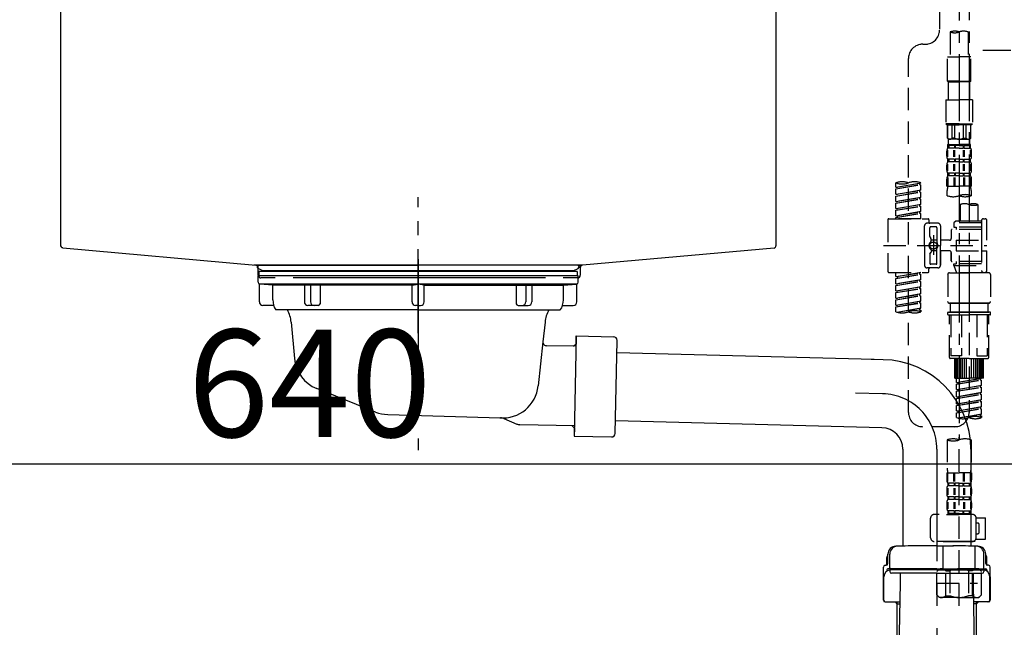
# Model space of a CAD drawing. Extents: x 0 to 26473, y -22065 to -13195.
# Drawn here: x 19776 to 20326, y -19528 to -19189 of the extents above; entities that cross this region are included whole.
import ezdxf

# ---------------------------------------------------------------- set-up
doc = ezdxf.new("R2010")
doc.units = 0
doc.header["$LTSCALE"] = 50
doc.header["$MEASUREMENT"] = 0
for name, pattern in [('CENTER', [2, 1.25, -0.25, 0.25, -0.25]), ('CENTER2', [1.125, 0.75, -0.125, 0.125, -0.125]), ('DASHED', [0.75, 0.5, -0.25]), ('STYLE_01', [1.40625, 0.9375, -0.15625, 0.15625, -0.15625])]:
    doc.linetypes.add(name, pattern=pattern)
doc.layers.get('0').update_dxf_attribs({"linetype": 'CONTINUOUS'})
doc.layers.get('DEFPOINTS').update_dxf_attribs({"color": 146, "linetype": 'CONTINUOUS'})
for name, color, linetype in [('140-パーツ芯', 13, 'CENTER'), ('150-機器', 8, 'CONTINUOUS'), ('166-寸法B', 11, 'CONTINUOUS'), ('180-補助', 161, 'CONTINUOUS')]:
    doc.layers.add(name, color=color, linetype=linetype)
doc.styles.add('KH001', font='txt')
doc.dimstyles.new('KH1xx030', dxfattribs={"dimscale": 30, "dimtxt": 2, "dimasz": 0.6, "dimexe": 0.3, "dimexo": 1.2, "dimgap": 0.5, "dimtad": 3, "dimdec": 1, "dimdsep": 46, "dimlunit": 6, "dimtxsty": 'KH001', "dimblk": 'DOT', "dimcen": 1, "dimdle": 1, "dimclrd": 256, "dimclre": 256, "dimclrt": 256, "dimadec": 0, "dimazin": 0, "dimtfac": 1, "dimtdec": 1, "dimtix": 1, "dimtmove": 2, "dimatfit": 3, "dimldrblk": 'CLOSEDBLANK', "dimfxl": 1, "dimtolj": 1, "dimtzin": 0, "dimlwd": -1, "dimlwe": -1, "dimarcsym": 0})

# ---------------------------------------------------------------- blocks, each defined once
blk = doc.blocks.new('F402_D')
at = {"layer": '150-機器', "color": 13, "linetype": 'CENTER2'}
for p, q in [((3.99, -38.38), (3.99, -310.13)), ((9.52, -38.29), (9.52, -239.41))]:
    blk.add_line(p, q, dxfattribs=at)
at = {"layer": '150-機器', "color": 13, "linetype": 'DASHED', "ltscale": 0.5}
for p, q in [((-6.98, -49.57), (-6.98, -81.17)), ((-1, -82.3), (-1, -96.27)), ((8.98, -82.3), (8.98, -96.27)), ((-16.41, -89.15), (-14.96, -89.15)), ((-24.39, -294.77), (-24.39, -97.13)), ((-2.49, -109.74), (-2.49, -96.27)), ((-2.49, -96.27), (3.99, -96.27)), ((10.47, -96.27), (3.99, -96.27)), ((10.47, -109.74), (10.47, -96.27)), ((3.99, -109.74), (-2.49, -109.74)), ((-2.49, -109.74), (-1.99, -110.24)), ((3.99, -109.74), (10.47, -109.74)), ((10.47, -109.74), (9.97, -110.24)), ((-1.99, -110.24), (3.99, -110.24)), ((-1.99, -120.21), (-1.99, -110.24)), ((9.97, -110.24), (3.99, -110.24)), ((9.97, -120.21), (9.97, -110.24)), ((-3.49, -120.21), (3.99, -120.21)), ((-3.49, -120.21), (-3.49, -133.67)), ((11.47, -120.21), (3.99, -120.21)), ((11.47, -120.21), (11.47, -133.67)), ((3.99, -133.67), (-3.49, -133.67)), ((-3.49, -133.67), (-2.99, -134.17)), ((-2.99, -134.17), (3.99, -134.17)), ((-2.49, -141.65), (-2.49, -134.17)), ((-2.44, -141.65), (-2.44, -134.17)), ((0.05, -141.65), (0.05, -134.17)), ((1.5, -141.65), (1.5, -134.17)), ((3.99, -133.67), (11.47, -133.67)), ((10.97, -134.17), (3.99, -134.17)), ((6.48, -141.65), (6.48, -134.17)), ((7.93, -141.65), (7.93, -134.17)), ((10.42, -141.65), (10.42, -134.17)), ((10.47, -141.65), (10.47, -134.17)), ((11.47, -133.67), (10.97, -134.17)), ((-2.44, -141.65), (-2.49, -141.65)), ((-2.49, -141.65), (-1.99, -142.15)), ((-1.99, -144.74), (-1.99, -142.15)), ((3.99, -142.15), (-1.99, -142.15)), ((1.5, -141.65), (0.05, -141.65)), ((3.99, -142.15), (9.97, -142.15)), ((6.48, -141.65), (7.93, -141.65)), ((10.47, -141.65), (9.97, -142.15)), ((9.97, -144.74), (9.97, -142.15)), ((10.42, -141.65), (10.47, -141.65)), ((-2.55, -151.99), (-2.55, -148.29)), ((-2.49, -145.14), (3.99, -145.14)), ((-2.39, -147.14), (-2.39, -145.14)), ((-2.39, -145.14), (3.99, -145.14)), ((-2, -145.64), (-2.39, -145.64)), ((-2, -147.14), (-2.39, -147.14)), ((-2.36, -151.99), (-2.36, -148.29)), ((-2, -145.64), (-2, -147.14)), ((-1.89, -145.14), (3.99, -145.14)), ((-1.89, -145.14), (3.99, -145.14)), ((1.32, -145.64), (-1.81, -145.64)), ((-1.81, -145.64), (-1.81, -147.14)), ((1.32, -147.14), (-1.81, -147.14)), ((1.09, -151.99), (1.09, -148.29)), ((1.32, -145.64), (1.32, -147.14)), ((1.55, -151.99), (1.55, -148.29)), ((3.99, -145.64), (1.78, -145.64)), ((1.78, -145.64), (1.78, -147.14)), ((3.99, -147.14), (1.78, -147.14)), ((10.37, -145.14), (3.99, -145.14)), ((3.99, -145.64), (6.2, -145.64)), ((3.99, -147.14), (6.2, -147.14)), ((6.2, -145.64), (6.2, -147.14)), ((6.43, -151.99), (6.43, -148.29)), ((6.66, -145.64), (9.79, -145.64)), ((6.66, -145.64), (6.66, -147.14)), ((6.66, -147.14), (9.79, -147.14)), ((6.89, -151.99), (6.89, -148.29)), ((9.79, -145.64), (9.79, -147.14)), ((9.98, -145.64), (10.37, -145.64)), ((9.98, -145.64), (9.98, -147.14)), ((9.98, -147.14), (10.37, -147.14)), ((10.34, -151.99), (10.34, -148.29)), ((10.37, -147.14), (10.37, -145.14)), ((10.53, -151.99), (10.53, -148.29)), ((-2.99, -151.68), (-2.99, -148.88)), ((-2.39, -154.92), (-2.39, -153.42)), ((-2, -153.42), (-2.39, -153.42)), ((-2, -153.42), (-2, -154.92)), ((-1.81, -153.42), (-1.81, -154.92)), ((1.32, -153.42), (-1.81, -153.42)), ((1.32, -153.42), (1.32, -154.92)), ((1.78, -153.42), (1.78, -154.92)), ((3.99, -153.42), (1.78, -153.42)), ((3.99, -153.42), (6.2, -153.42)), ((6.2, -153.42), (6.2, -154.92)), ((6.66, -153.42), (6.66, -154.92)), ((6.66, -153.42), (9.79, -153.42)), ((9.79, -153.42), (9.79, -154.92)), ((9.98, -153.42), (9.98, -154.92)), ((9.98, -153.42), (10.37, -153.42)), ((10.37, -154.92), (10.37, -153.42)), ((10.97, -151.68), (10.97, -148.88)), ((-2.99, -159.46), (-2.99, -156.66)), ((-2.55, -159.79), (-2.55, -156.1)), ((-2, -154.92), (-2.39, -154.92)), ((-2.36, -159.79), (-2.36, -156.1)), ((1.32, -154.92), (-1.81, -154.92)), ((1.09, -159.79), (1.09, -156.1)), ((1.55, -159.79), (1.55, -156.1)), ((3.99, -154.92), (1.78, -154.92)), ((3.99, -154.92), (6.2, -154.92)), ((6.43, -159.79), (6.43, -156.1)), ((6.66, -154.92), (9.79, -154.92)), ((6.89, -159.79), (6.89, -156.1)), ((9.98, -154.92), (10.37, -154.92)), ((10.34, -159.79), (10.34, -156.1)), ((10.53, -159.79), (10.53, -156.1)), ((10.97, -159.46), (10.97, -156.66)), ((-2.99, -168.48), (-2.99, -164.44)), ((-2.55, -163.57), (-2.55, -168.48)), ((-2.39, -162.7), (-2.39, -161.2)), ((-2, -161.2), (-2.39, -161.2)), ((-2, -162.7), (-2.39, -162.7)), ((-2.36, -163.57), (-2.36, -168.48)), ((-2, -161.2), (-2, -162.7)), ((-1.81, -161.2), (-1.81, -162.7)), ((1.32, -161.2), (-1.81, -161.2)), ((1.32, -162.7), (-1.81, -162.7)), ((1.09, -163.57), (1.09, -168.48)), ((1.32, -161.2), (1.32, -162.7)), ((1.55, -163.57), (1.55, -168.48)), ((1.78, -161.2), (1.78, -162.7)), ((3.99, -161.2), (1.78, -161.2)), ((3.99, -162.7), (1.78, -162.7)), ((3.99, -161.2), (6.2, -161.2)), ((3.99, -162.7), (6.2, -162.7)), ((6.2, -161.2), (6.2, -162.7)), ((6.43, -163.57), (6.43, -168.48)), ((6.66, -161.2), (6.66, -162.7)), ((6.66, -161.2), (9.79, -161.2)), ((6.66, -162.7), (9.79, -162.7)), ((6.89, -163.57), (6.89, -168.48)), ((9.79, -161.2), (9.79, -162.7)), ((9.98, -161.2), (9.98, -162.7)), ((9.98, -161.2), (10.37, -161.2)), ((9.98, -162.7), (10.37, -162.7)), ((10.34, -163.57), (10.34, -168.48)), ((10.37, -162.7), (10.37, -161.2)), ((10.53, -163.57), (10.53, -168.48)), ((10.97, -168.48), (10.97, -164.44)), ((-31.37, -168.94), (-31.37, -166.58)), ((-31.37, -168.94), (-17.4, -166.69)), ((-31.37, -169.94), (-18.25, -167.58)), ((-31.37, -169.94), (-17.4, -167.69)), ((-31.37, -168.94), (-30.52, -169.05)), ((-31.37, -172.93), (-31.37, -169.94)), ((-17.4, -166.69), (-30.52, -169.05)), ((-18.25, -166.84), (-18.25, -167.58)), ((-18.25, -167.58), (-17.4, -167.69)), ((-18.25, -167.58), (-17.4, -167.69)), ((-18.25, -167.58), (-17.4, -167.69)), ((-17.4, -166.69), (-17.4, -166.58)), ((-17.4, -170.68), (-17.4, -167.69)), ((-17.4, -170.68), (-17.4, -167.69)), ((-2.99, -168.48), (3.99, -168.48)), ((10.97, -168.48), (3.99, -168.48)), ((-31.37, -172.93), (-17.4, -170.68)), ((-31.37, -173.93), (-18.25, -171.57)), ((-31.37, -173.93), (-17.4, -171.68)), ((-31.37, -172.93), (-30.52, -173.04)), ((-31.37, -176.92), (-31.37, -173.93)), ((-31.37, -176.92), (-17.4, -174.67)), ((-31.37, -177.92), (-18.25, -175.56)), ((-31.37, -177.92), (-17.4, -175.67)), ((-17.4, -170.68), (-30.52, -173.04)), ((-17.4, -174.67), (-30.52, -177.03)), ((-18.25, -170.83), (-18.25, -171.57)), ((-18.25, -170.83), (-18.25, -171.57)), ((-18.25, -171.57), (-17.4, -171.68)), ((-18.25, -171.57), (-17.4, -171.68)), ((-18.25, -174.8), (-18.25, -175.56)), ((-18.25, -174.82), (-18.25, -175.56)), ((-18.25, -174.82), (-18.25, -175.56)), ((-18.25, -175.56), (-17.4, -175.67)), ((-18.25, -175.56), (-17.4, -175.67)), ((-18.25, -175.56), (-17.4, -175.67)), ((-18.2, -174.8), (-17.4, -174.67)), ((-17.4, -174.67), (-17.4, -171.68)), ((-17.4, -174.67), (-17.4, -171.68)), ((-17.4, -178.66), (-17.4, -175.67)), ((-17.4, -178.66), (-17.4, -175.67)), ((-2.69, -173.73), (-2.69, -170.91)), ((10.67, -170.91), (10.67, -173.73)), ((-31.37, -176.92), (-30.52, -177.03)), ((-31.37, -180.91), (-31.37, -177.92)), ((-31.37, -180.91), (-17.4, -178.66)), ((-31.37, -181.91), (-18.25, -179.55)), ((-31.37, -181.91), (-17.4, -179.65)), ((-31.37, -180.91), (-30.52, -181.02)), ((-17.4, -178.66), (-30.52, -181.02)), ((-18.25, -178.81), (-18.25, -179.55)), ((-18.25, -178.81), (-18.25, -179.55)), ((-18.25, -179.55), (-17.4, -179.65)), ((-18.25, -179.55), (-17.4, -179.65)), ((-17.4, -182.65), (-17.4, -179.65)), ((-17.4, -182.65), (-17.4, -179.65)), ((4.54, -178.69), (4.54, -187.88)), ((14.51, -178.69), (14.51, -187.88)), ((-35.85, -187.13), (-35.85, -216.06)), ((-35.36, -186.64), (-13.41, -186.64)), ((-31.37, -184.9), (-31.37, -181.91)), ((-31.37, -184.9), (-17.4, -182.65)), ((-31.37, -185.9), (-18.25, -183.54)), ((-31.37, -185.9), (-17.4, -183.64)), ((-31.37, -184.9), (-30.52, -185)), ((-31.37, -186.64), (-31.37, -185.9)), ((-17.4, -186.64), (-31.37, -186.64)), ((-17.4, -182.65), (-30.52, -185)), ((-30.52, -185), (-30.52, -185.75)), ((-18.25, -182.78), (-18.25, -183.54)), ((-18.25, -182.8), (-18.25, -183.54)), ((-18.25, -182.8), (-18.25, -183.54)), ((-18.25, -183.54), (-17.4, -183.64)), ((-18.25, -183.54), (-17.4, -183.64)), ((-18.2, -182.78), (-17.4, -182.65)), ((-17.4, -186.64), (-17.4, -183.64)), ((-17.4, -186.64), (-17.4, -183.64)), ((-12.92, -187.13), (-12.92, -188.63)), ((17.5, -186.64), (18.5, -186.64)), ((-15.41, -201.6), (-15.41, -190.63)), ((-7.93, -189.13), (-13.91, -189.13)), ((-12.42, -196.48), (-12.42, -191.62)), ((-8.93, -191.12), (-11.92, -191.12)), ((-8.43, -191.62), (-8.43, -199.92)), ((-6.43, -190.63), (-6.43, -201.6)), ((16.51, -192.62), (0.05, -192.62)), ((2.04, -187.88), (1.05, -188.88)), ((16.51, -188.88), (1.05, -188.88)), ((1.05, -188.88), (1.05, -191.37)), ((1.05, -191.37), (2.29, -191.37)), ((4.54, -187.88), (2.04, -187.88)), ((2.29, -191.37), (2.29, -192.62)), ((16.51, -191.37), (2.29, -191.37)), ((4.54, -188.68), (4.49, -188.68)), ((16.51, -187.88), (4.54, -187.88)), ((16.51, -187.63), (16.51, -187.88)), ((16.51, -187.88), (16.51, -198.6)), ((19.5, -198.6), (19.5, -187.63)), ((-12.35, -196.73), (-11.79, -197.7)), ((-11.72, -199.2), (-11.72, -197.95)), ((-10.42, -195.73), (-10.42, -206.68)), ((-10.42, -196.61), (-10.42, -206.58)), ((-0.45, -193.12), (-0.45, -197.66)), ((-38.3, -201.6), (19.5, -201.6)), ((-15.41, -201.6), (-15.41, -212.57)), ((-8.43, -198.65), (-11.72, -198.64)), ((-8.43, -211.57), (-8.43, -203.27)), ((-1.45, -198.65), (-6.43, -198.65)), ((-6.43, -212.57), (-6.43, -201.6)), ((2.29, -198.6), (2.29, -204.59)), ((2.29, -198.6), (19.5, -198.6)), ((16.51, -198.6), (16.51, -215.74)), ((-12.42, -206.72), (-12.42, -211.57)), ((-12.35, -206.47), (-11.79, -205.49)), ((-11.72, -204), (-11.72, -205.24)), ((-8.43, -204.55), (-11.72, -204.55)), ((-1.45, -204.54), (-6.43, -204.54)), ((-6.43, -204.54), (-6.43, -212.57)), ((-0.45, -205.54), (-0.45, -210.07)), ((-0.45, -210.07), (-0.45, -205.54)), ((2.29, -204.59), (19.5, -204.59)), ((16.76, -204.59), (19.5, -204.59)), ((19.5, -215.56), (19.5, -204.59)), ((-7.93, -214.06), (-13.91, -214.06)), ((-12.92, -216.06), (-12.92, -214.56)), ((-7.93, -214.06), (-12.42, -214.06)), ((-8.93, -212.07), (-11.92, -212.07)), ((16.51, -210.57), (0.05, -210.57)), ((1.05, -211.82), (2.29, -211.82)), ((1.05, -212.82), (1.05, -211.82)), ((1.05, -212.82), (16.51, -212.82)), ((1.05, -212.82), (2.54, -216.81)), ((2.29, -210.57), (2.29, -211.82)), ((16.51, -211.82), (2.29, -211.82)), ((9.53, -212.87), (9.53, -294.77)), ((-35.36, -216.56), (-13.41, -216.56)), ((-31.37, -218.92), (-31.37, -216.56)), ((-31.37, -218.92), (-17.4, -216.67)), ((-31.37, -219.92), (-18.25, -217.56)), ((-31.37, -219.92), (-17.4, -217.66)), ((-31.37, -218.92), (-30.52, -219.02)), ((-31.37, -222.91), (-31.37, -219.92)), ((-17.4, -216.67), (-30.52, -219.02)), ((-30.52, -219.02), (-30.52, -219.77)), ((-18.25, -216.82), (-18.25, -217.56)), ((-18.25, -217.56), (-17.4, -217.66)), ((-18.25, -217.56), (-17.4, -217.66)), ((-18.25, -217.56), (-17.4, -217.66)), ((-17.4, -220.66), (-17.4, -217.66)), ((-17.4, -220.66), (-17.4, -217.66)), ((-2.44, -217.8), (-2.44, -232.76)), ((-1.45, -216.81), (9.53, -216.81)), ((16.51, -216.81), (2.54, -216.81)), ((20.5, -216.81), (9.53, -216.81)), ((16.74, -216.2), (16.51, -216.81)), ((17.5, -216.56), (18.5, -216.56)), ((21.49, -217.8), (21.49, -232.76)), ((-31.37, -222.91), (-17.4, -220.66)), ((-31.37, -223.91), (-18.25, -221.55)), ((-31.37, -223.91), (-17.4, -221.65)), ((-31.37, -222.91), (-30.52, -223.01)), ((-31.37, -226.9), (-31.37, -223.91)), ((-31.37, -226.9), (-17.4, -224.65)), ((-31.37, -227.9), (-18.25, -225.54)), ((-31.37, -227.9), (-17.4, -225.64)), ((-17.4, -220.66), (-30.52, -223.01)), ((-17.4, -224.65), (-30.52, -227)), ((-18.25, -220.81), (-18.25, -221.55)), ((-18.25, -220.81), (-18.25, -221.55)), ((-18.25, -221.55), (-17.4, -221.65)), ((-18.25, -221.55), (-17.4, -221.65)), ((-18.25, -224.78), (-18.25, -225.54)), ((-18.25, -224.8), (-18.25, -225.54)), ((-18.25, -224.8), (-18.25, -225.54)), ((-18.25, -225.54), (-17.4, -225.64)), ((-18.25, -225.54), (-17.4, -225.64)), ((-18.25, -225.54), (-17.4, -225.64)), ((-18.2, -224.77), (-17.4, -224.65)), ((-17.4, -224.65), (-17.4, -221.65)), ((-17.4, -224.65), (-17.4, -221.65)), ((-17.4, -228.64), (-17.4, -225.64)), ((-17.4, -228.64), (-17.4, -225.64)), ((-31.37, -226.9), (-30.52, -227)), ((-31.37, -230.89), (-31.37, -227.9)), ((-31.37, -230.89), (-17.4, -228.64)), ((-31.37, -231.88), (-18.25, -229.53)), ((-31.37, -231.88), (-17.4, -229.63)), ((-31.37, -230.89), (-30.52, -230.99)), ((-17.4, -228.64), (-30.52, -230.99)), ((-18.25, -228.79), (-18.25, -229.53)), ((-18.25, -228.79), (-18.25, -229.53)), ((-18.25, -229.53), (-17.4, -229.63)), ((-18.25, -229.53), (-17.4, -229.63)), ((-17.4, -232.62), (-17.4, -229.63)), ((-17.4, -232.62), (-17.4, -229.63)), ((-31.37, -234.88), (-31.37, -231.88)), ((-31.37, -234.88), (-17.4, -232.62)), ((-31.37, -235.87), (-18.25, -233.52)), ((-31.37, -235.87), (-17.4, -233.62)), ((-31.37, -234.88), (-30.52, -234.98)), ((-31.37, -238.61), (-31.37, -235.87)), ((-30.84, -238.78), (-17.4, -236.61)), ((-17.4, -232.62), (-30.52, -234.98)), ((-17.4, -236.61), (-30.28, -238.93)), ((-18.25, -232.76), (-18.25, -233.52)), ((-18.25, -232.78), (-18.25, -233.52)), ((-18.25, -232.78), (-18.25, -233.52)), ((-18.25, -233.52), (-17.4, -233.62)), ((-18.25, -233.52), (-17.4, -233.62)), ((-18.2, -232.75), (-17.4, -232.62)), ((-18.2, -236.74), (-17.4, -236.61)), ((-17.4, -236.61), (-17.4, -233.62)), ((-17.4, -236.61), (-17.4, -233.62)), ((-1.45, -233.76), (9.53, -233.76)), ((9.53, -233.76), (-1.45, -233.76)), ((-0.95, -233.76), (-0.95, -238.75)), ((9.53, -233.75), (-0.27, -233.75)), ((9.53, -233.75), (19.33, -233.75)), ((20.5, -233.76), (9.53, -233.76)), ((9.53, -233.76), (20.5, -233.76)), ((20, -233.76), (20, -238.75)), ((-18.25, -236.75), (-18.25, -237.51)), ((-18.25, -236.77), (-18.25, -237.51)), ((-18.25, -236.77), (-18.25, -237.51)), ((-18.25, -237.51), (-17.4, -237.61)), ((-18.25, -237.51), (-17.4, -237.61)), ((-17.4, -237.61), (-17.4, -238.61)), ((-2.44, -240.04), (-2.44, -238.95)), ((-2.24, -238.75), (-1.45, -238.75)), ((-2.24, -240.24), (9.53, -240.24)), ((-1.45, -238.75), (9.53, -238.75)), ((-0.95, -238.75), (-1.45, -238.75)), ((9.53, -238.75), (-1.45, -238.75)), ((-0.95, -238.75), (-1.45, -238.75)), ((-1.45, -264.18), (-1.45, -240.24)), ((-0.58, -240.24), (-0.58, -263.18)), ((5.26, -240.24), (5.26, -263.18)), ((20.5, -238.75), (9.53, -238.75)), ((9.53, -238.75), (20.5, -238.75)), ((21.29, -240.24), (9.53, -240.24)), ((13.79, -240.24), (13.79, -263.18)), ((19.63, -240.24), (19.63, -263.18)), ((20, -238.75), (20.5, -238.75)), ((20, -238.75), (20.5, -238.75)), ((21.29, -238.75), (20.5, -238.75)), ((20.5, -264.18), (20.5, -240.24)), ((21.49, -240.04), (21.49, -238.95)), ((5.26, -263.18), (-0.58, -263.18)), ((13.79, -263.18), (19.63, -263.18)), ((9.53, -264.68), (-0.95, -264.68)), ((1.55, -275.65), (1.55, -264.68)), ((1.85, -275.65), (1.85, -264.68)), ((2.44, -275.65), (2.44, -264.68)), ((3.14, -275.65), (3.14, -264.68)), ((3.94, -275.65), (3.94, -264.68)), ((4.84, -275.65), (4.84, -264.68)), ((5.83, -275.65), (5.83, -264.68)), ((6.93, -275.65), (6.93, -264.68)), ((8.13, -275.65), (8.13, -264.68)), ((9.53, -264.68), (20, -264.68)), ((10.92, -275.65), (10.92, -264.68)), ((12.12, -275.65), (12.12, -264.68)), ((13.22, -275.65), (13.22, -264.68)), ((14.21, -275.65), (14.21, -264.68)), ((15.11, -275.65), (15.11, -264.68)), ((15.91, -275.65), (15.91, -264.68)), ((16.61, -275.65), (16.61, -264.68)), ((17.2, -275.65), (17.2, -264.68)), ((17.5, -275.65), (17.5, -264.68)), ((1.55, -275.65), (9.53, -275.65)), ((2.54, -278.01), (2.54, -275.65)), ((2.54, -278.01), (16.51, -275.76)), ((2.54, -279.01), (15.66, -276.65)), ((2.54, -279.01), (16.51, -276.76)), ((2.54, -278.01), (3.39, -278.12)), ((2.54, -282), (2.54, -279.01)), ((2.54, -282), (16.51, -279.75)), ((2.54, -283), (15.66, -280.64)), ((16.51, -275.76), (3.39, -278.12)), ((3.39, -278.86), (3.39, -278.12)), ((16.51, -279.75), (3.39, -282.11)), ((17.5, -275.65), (9.53, -275.65)), ((15.66, -275.91), (15.66, -276.65)), ((15.66, -276.65), (16.51, -276.76)), ((15.66, -276.65), (16.51, -276.76)), ((15.66, -276.65), (16.51, -276.76)), ((15.66, -279.9), (15.66, -280.64)), ((15.66, -279.9), (15.66, -280.64)), ((15.66, -280.64), (16.51, -280.75)), ((15.66, -280.64), (16.51, -280.75)), ((16.51, -279.75), (16.51, -276.76)), ((16.51, -279.75), (16.51, -276.76)), ((2.54, -283), (16.51, -280.75)), ((2.54, -282), (3.39, -282.11)), ((2.54, -285.99), (2.54, -283)), ((2.54, -285.99), (16.51, -283.74)), ((2.54, -286.99), (15.66, -284.63)), ((2.54, -286.99), (16.51, -284.74)), ((2.54, -285.99), (3.39, -286.1)), ((3.39, -282.85), (3.39, -282.11)), ((16.51, -283.74), (3.39, -286.1)), ((3.39, -286.84), (3.39, -286.1)), ((15.66, -283.88), (15.66, -284.63)), ((15.66, -283.89), (15.66, -284.63)), ((15.66, -283.89), (15.66, -284.63)), ((15.66, -284.63), (16.51, -284.74)), ((15.66, -284.63), (16.51, -284.74)), ((15.66, -284.63), (16.51, -284.74)), ((15.71, -283.87), (16.51, -283.74)), ((16.51, -283.74), (16.51, -280.75)), ((16.51, -283.74), (16.51, -280.75)), ((16.51, -287.73), (16.51, -284.74)), ((16.51, -287.73), (16.51, -284.74)), ((2.54, -289.98), (2.54, -286.99)), ((2.54, -289.98), (16.51, -287.73)), ((2.54, -290.98), (15.66, -288.62)), ((2.54, -290.98), (16.51, -288.73)), ((2.54, -289.98), (3.39, -290.09)), ((2.54, -293.97), (2.54, -290.98)), ((2.54, -293.97), (16.51, -291.72)), ((16.51, -287.73), (3.39, -290.09)), ((3.39, -290.83), (3.39, -290.09)), ((16.51, -291.72), (3.39, -294.08)), ((15.66, -287.88), (15.66, -288.62)), ((15.66, -287.88), (15.66, -288.62)), ((15.66, -288.62), (16.51, -288.73)), ((15.66, -288.62), (16.51, -288.73)), ((15.71, -291.85), (16.51, -291.72)), ((16.51, -291.72), (16.51, -288.73)), ((16.51, -291.72), (16.51, -288.73)), ((2.54, -294.97), (15.66, -292.61)), ((2.54, -294.97), (16.51, -292.72)), ((2.54, -293.97), (3.39, -294.08)), ((2.54, -297.7), (2.54, -294.97)), ((3.07, -297.87), (16.51, -295.71)), ((3.39, -294.81), (3.39, -294.08)), ((16.51, -295.71), (3.63, -298.02)), ((15.66, -291.85), (15.66, -292.61)), ((15.66, -291.87), (15.66, -292.61)), ((15.66, -291.87), (15.66, -292.61)), ((15.66, -292.61), (16.51, -292.72)), ((15.66, -292.61), (16.51, -292.72)), ((15.66, -295.84), (15.66, -296.6)), ((15.66, -295.86), (15.66, -296.6)), ((15.66, -295.86), (15.66, -296.6)), ((15.66, -296.6), (16.51, -296.7)), ((15.66, -296.6), (16.51, -296.7)), ((15.71, -295.84), (16.51, -295.71)), ((16.51, -295.71), (16.51, -292.72)), ((16.51, -295.71), (16.51, -292.72)), ((16.51, -296.7), (16.51, -297.7)), ((1.55, -302.75), (-16.41, -302.75)), ((-2.69, -310.13), (-2.69, -326.01)), ((3.99, -402.9), (3.99, -308.59)), ((10.67, -310.13), (10.67, -326.01)), ((-2.99, -328.44), (-2.99, -332.48)), ((-2.99, -328.44), (3.99, -328.44)), ((-2.55, -333.35), (-2.55, -328.44)), ((-2.36, -333.35), (-2.36, -328.44)), ((1.09, -333.35), (1.09, -328.44)), ((1.55, -333.35), (1.55, -328.44)), ((10.97, -328.44), (3.99, -328.44)), ((6.43, -333.35), (6.43, -328.44)), ((6.89, -333.35), (6.89, -328.44)), ((10.34, -333.35), (10.34, -328.44)), ((10.53, -333.35), (10.53, -328.44)), ((10.97, -328.44), (10.97, -332.48)), ((-2.39, -334.22), (-2.39, -335.72)), ((-2, -334.22), (-2.39, -334.22)), ((-2, -335.72), (-2.39, -335.72)), ((-2, -335.72), (-2, -334.22)), ((-1.81, -335.72), (-1.81, -334.22)), ((1.32, -334.22), (-1.81, -334.22)), ((1.32, -335.72), (-1.81, -335.72)), ((1.32, -335.72), (1.32, -334.22)), ((1.78, -335.72), (1.78, -334.22)), ((3.99, -334.22), (1.78, -334.22)), ((3.99, -335.72), (1.78, -335.72)), ((3.99, -334.22), (6.2, -334.22)), ((3.99, -335.72), (6.2, -335.72)), ((6.2, -335.72), (6.2, -334.22)), ((6.66, -335.72), (6.66, -334.22)), ((6.66, -334.22), (9.79, -334.22)), ((6.66, -335.72), (9.79, -335.72)), ((9.79, -335.72), (9.79, -334.22)), ((9.98, -335.72), (9.98, -334.22)), ((9.98, -334.22), (10.37, -334.22)), ((9.98, -335.72), (10.37, -335.72)), ((10.37, -334.22), (10.37, -335.72)), ((-2.99, -337.46), (-2.99, -340.26)), ((-2.55, -337.12), (-2.55, -340.82)), ((-2.36, -337.12), (-2.36, -340.82)), ((1.09, -337.12), (1.09, -340.82)), ((1.55, -337.12), (1.55, -340.82)), ((6.43, -337.12), (6.43, -340.82)), ((6.89, -337.12), (6.89, -340.82)), ((10.34, -337.12), (10.34, -340.82)), ((10.53, -337.12), (10.53, -340.82)), ((10.97, -337.46), (10.97, -340.26)), ((-2.99, -345.24), (-2.99, -348.03)), ((-2.55, -344.93), (-2.55, -348.63)), ((-2.39, -342), (-2.39, -343.5)), ((-2, -342), (-2.39, -342)), ((-2, -343.5), (-2.39, -343.5)), ((-2.36, -344.93), (-2.36, -348.63)), ((-2, -343.5), (-2, -342)), ((-1.81, -343.5), (-1.81, -342)), ((1.32, -342), (-1.81, -342)), ((1.32, -343.5), (-1.81, -343.5)), ((1.09, -344.93), (1.09, -348.63)), ((1.32, -343.5), (1.32, -342)), ((1.55, -344.93), (1.55, -348.63)), ((1.78, -343.5), (1.78, -342)), ((3.99, -342), (1.78, -342)), ((3.99, -343.5), (1.78, -343.5)), ((3.99, -342), (6.2, -342)), ((3.99, -343.5), (6.2, -343.5)), ((6.2, -343.5), (6.2, -342)), ((6.43, -344.93), (6.43, -348.63)), ((6.66, -343.5), (6.66, -342)), ((6.66, -342), (9.79, -342)), ((6.66, -343.5), (9.79, -343.5)), ((6.89, -344.93), (6.89, -348.63)), ((9.79, -343.5), (9.79, -342)), ((9.98, -343.5), (9.98, -342)), ((9.98, -342), (10.37, -342)), ((9.98, -343.5), (10.37, -343.5)), ((10.34, -344.93), (10.34, -348.63)), ((10.37, -342), (10.37, -343.5)), ((10.53, -344.93), (10.53, -348.63)), ((10.97, -345.24), (10.97, -348.03)), ((11.47, -351.78), (-9.97, -351.78)), ((-3.09, -351.78), (3.99, -351.78)), ((-2, -349.78), (-2.39, -349.78)), ((-2.39, -349.78), (-2.39, -351.78)), ((-2, -351.28), (-2.39, -351.28)), ((-2, -351.28), (-2, -349.78)), ((1.32, -349.78), (-1.81, -349.78)), ((-1.81, -351.28), (-1.81, -349.78)), ((1.32, -351.28), (-1.81, -351.28)), ((1.32, -351.28), (1.32, -349.78)), ((3.99, -349.78), (1.78, -349.78)), ((1.78, -351.28), (1.78, -349.78)), ((3.99, -351.28), (1.78, -351.28)), ((3.99, -349.78), (6.2, -349.78)), ((3.99, -351.28), (6.2, -351.28)), ((6.2, -351.28), (6.2, -349.78)), ((6.66, -349.78), (9.79, -349.78)), ((6.66, -351.28), (6.66, -349.78)), ((6.66, -351.28), (9.79, -351.28)), ((9.79, -351.28), (9.79, -349.78)), ((9.98, -349.78), (10.37, -349.78)), ((9.98, -351.28), (9.98, -349.78)), ((9.98, -351.28), (10.37, -351.28)), ((10.37, -349.78), (10.37, -351.78)), ((-11.97, -364.84), (-11.97, -353.77)), ((13.45, -353.57), (18.75, -353.57)), ((13.46, -364.84), (13.46, -353.77)), ((14.26, -356.56), (13.46, -356.56)), ((15.26, -361.55), (15.26, -357.56)), ((18.75, -365.54), (18.75, -353.57)), ((13.46, -362.55), (14.26, -362.55)), ((3.99, -366.84), (-9.97, -366.84)), ((-4.89, -366.84), (-4.99, -366.93)), ((-4.99, -366.93), (3.99, -366.93)), ((-4.99, -382.19), (-4.99, -366.93)), ((3.99, -366.84), (11.47, -366.84)), ((12.97, -366.93), (3.99, -366.93)), ((12.87, -366.84), (12.97, -366.93)), ((12.97, -382.19), (12.97, -366.93)), ((13.34, -365.54), (18.75, -365.54)), ((-8.58, -383.69), (-7.08, -382.19)), ((-8.58, -396.66), (-8.58, -383.69)), ((-7.08, -382.19), (3.99, -382.19)), ((-5.94, -382.19), (3.99, -382.19)), ((-3.38, -383.19), (-1.14, -383.19)), ((-3.38, -397.15), (-3.38, -383.19)), ((-1.14, -383.19), (-1.14, -397.15)), ((13.92, -382.19), (3.99, -382.19)), ((15.06, -382.19), (3.99, -382.19)), ((11.35, -383.19), (9.12, -383.19)), ((9.12, -383.19), (9.12, -397.15)), ((11.35, -397.15), (11.35, -383.19)), ((16.56, -383.69), (15.06, -382.19)), ((16.56, -396.66), (16.56, -383.69)), ((-8.58, -390.17), (14.21, -390.17)), ((3.99, -388.18), (4.03, -388.18)), ((-8.58, -396.66), (-7.08, -398.15)), ((3.99, -398.15), (-7.08, -398.15)), ((-3.38, -397.15), (-1.14, -397.15)), ((3.99, -398.15), (15.06, -398.15)), ((11.35, -397.15), (9.12, -397.15)), ((16.56, -396.66), (15.06, -398.15))]:
    blk.add_line(p, q, dxfattribs=at)
blk.add_circle((-10.42, -201.6), 1.99, dxfattribs=at)
for centre, radius, start, end in [((-14.96, -81.17), 7.98, 270, 0), ((1.5, -89.35), 7.48, 70.5288, 109.4712), ((1.5, -75.25), 7.48, 250.5288, 289.4712), ((6.48, -89.35), 7.48, 70.5288, 109.4712), ((-16.41, -97.13), 7.98, 90, 180), ((-1.19, -140.34), 1.81, 226.3972, 313.6028), ((3.99, -135.67), 6.48, 247.3801, 270), ((3.99, -135.67), 6.48, 270, 292.6199), ((9.17, -140.34), 1.81, 226.3972, 313.6028), ((-0.15, -148.88), 2.84, 142.1507, 180), ((-1.6, -144.74), 0.399, 180, 270), ((9.57, -144.74), 0.399, 270, 0), ((8.13, -148.88), 2.84, 0, 37.8493), ((-0.15, -151.68), 2.84, 180, 217.8493), ((8.13, -151.68), 2.84, 322.1507, 0), ((-0.15, -156.66), 2.84, 142.1507, 180), ((-0.15, -159.46), 2.84, 180, 217.8493), ((8.13, -156.66), 2.84, 0, 37.8493), ((8.13, -159.46), 2.84, 322.1507, 0), ((-0.15, -164.44), 2.84, 142.1507, 180), ((8.13, -164.44), 2.84, 0, 37.8493), ((-27.88, -176.45), 10.47, 70.5288, 109.4712), ((-27.88, -156.71), 10.47, 250.5288, 289.4712), ((-20.89, -176.45), 10.47, 70.5288, 109.4712), ((7.28, -170.91), 9.97, 165.9301, 180), ((0.7, -170.91), 9.97, 0, 14.0699), ((0.65, -164.28), 10.02, 250.5288, 289.4712), ((7.33, -183.18), 10.02, 70.5288, 109.4712), ((7.33, -164.28), 10.02, 250.5288, 289.4712), ((7.03, -185.74), 7.48, 70.5288, 109.4712), ((12.02, -185.74), 7.48, 70.5288, 109.4712), ((12.02, -171.63), 7.48, 250.5288, 289.4712), ((-35.36, -187.13), 0.499, 90, 180), ((-13.41, -187.13), 0.499, 0, 90), ((17.5, -187.63), 0.997, 90, 180), ((18.5, -187.63), 0.997, 0, 90), ((-13.91, -190.63), 1.5, 90, 180), ((-12.42, -188.63), 0.499, 180, 270), ((-11.92, -191.62), 0.499, 90, 180), ((-8.93, -191.62), 0.499, 0, 90), ((-7.93, -190.63), 1.5, 0, 90), ((0.05, -193.12), 0.499, 90, 180), ((-11.92, -196.48), 0.499, 180, 210), ((-12.22, -197.95), 0.499, 0, 30), ((-1.45, -197.66), 0.997, 270, 0), ((-10.5, -201.55), 2.41, 126.0657, 181.0877), ((-10.5, -201.64), 2.41, 178.9123, 233.9343), ((-12.22, -199.2), 0.499, 306.0657, 0), ((-12.22, -204), 0.499, 0, 53.9343), ((-7.93, -199.92), 0.499, 180, 214.0506), ((-7.93, -203.27), 0.499, 145.9494, 180), ((-10.34, -201.55), 2.41, 358.9123, 34.0506), ((-10.34, -201.64), 2.41, 325.9494, 1.0877), ((-11.92, -206.72), 0.499, 150, 180), ((-12.22, -205.24), 0.499, 330, 0), ((-1.45, -205.54), 0.997, 0, 90), ((-13.91, -212.57), 1.5, 180, 270), ((-12.42, -214.56), 0.499, 90, 180), ((-11.92, -211.57), 0.499, 180, 270), ((-8.93, -211.57), 0.499, 270, 0), ((-7.93, -212.57), 1.5, 270, 0), ((-7.93, -212.57), 1.5, 270, 0), ((0.05, -210.07), 0.499, 180, 270), ((0.05, -210.07), 0.499, 180, 270), ((-35.36, -216.06), 0.499, 180, 270), ((-13.41, -216.06), 0.499, 270, 0), ((-1.45, -217.8), 0.997, 90, 180), ((17.5, -215.56), 0.997, 180.0133, 270), ((18.5, -215.56), 0.997, 270, 0), ((20.5, -217.8), 0.997, 0, 90), ((-1.45, -232.76), 0.997, 180, 270), ((20.5, -232.76), 0.997, 270, 0), ((-27.88, -228.74), 10.47, 250.5288, 289.4712), ((-20.89, -248.48), 10.47, 70.5288, 109.4712), ((-20.89, -228.74), 10.47, 250.5288, 289.4712), ((-2.24, -238.95), 0.199, 90, 180), ((-2.24, -240.04), 0.199, 180, 270), ((21.29, -238.95), 0.199, 0, 90), ((21.29, -240.04), 0.199, 270, 0), ((-0.95, -264.18), 0.499, 180, 270), ((20, -264.18), 0.499, 270, 0), ((-16.41, -294.77), 7.98, 180, 270), ((1.55, -294.77), 7.98, 270, 0), ((13.02, -307.57), 10.47, 70.5288, 109.4712), ((6.03, -287.83), 10.47, 250.5288, 289.4712), ((13.02, -287.83), 10.47, 250.5288, 289.4712), ((0.65, -319.58), 10.02, 70.5288, 109.4712), ((0.65, -300.68), 10.02, 250.5288, 289.4712), ((7.33, -319.58), 10.02, 70.5288, 109.4712), ((7.28, -326.01), 9.97, 180, 194.0699), ((0.7, -326.01), 9.97, 345.9301, 0), ((-0.15, -332.48), 2.84, 180, 217.8493), ((-0.15, -337.46), 2.84, 142.1507, 180), ((8.13, -332.48), 2.84, 322.1507, 0), ((8.13, -337.46), 2.84, 0, 37.8493), ((-0.15, -340.26), 2.84, 180, 217.8493), ((8.13, -340.26), 2.84, 322.1507, 0), ((-0.15, -345.24), 2.84, 142.1507, 180), ((8.13, -345.24), 2.84, 0, 37.8493), ((-9.97, -353.77), 1.99, 90, 180), ((-0.15, -348.03), 2.84, 180, 217.8493), ((8.13, -348.03), 2.84, 322.1507, 0), ((11.47, -353.77), 1.99, 0, 90), ((14.26, -357.56), 0.997, 0, 90), ((14.26, -361.55), 0.997, 270, 0), ((-9.97, -364.84), 1.99, 180.001, 270), ((11.47, -364.84), 1.99, 270, 359.999), ((-5.98, -386.08), 3.89, 48.036, 110.221), ((3.96, -396.08), 13.89, 89.864, 111.555), ((4.02, -396.08), 13.89, 68.445, 90.136), ((13.95, -386.08), 3.89, 69.779, 131.964), ((-5.98, -394.26), 3.89, 249.779, 311.964), ((3.99, -384.43), 13.72, 248.018, 270), ((3.99, -384.43), 13.72, 270, 291.982), ((13.95, -394.26), 3.89, 228.036, 290.221)]:
    blk.add_arc(centre, radius, start, end, dxfattribs=at)
blk = doc.blocks.new('排水ﾄﾗｯﾌﾟ')
at = {"layer": '150-機器'}
for p, q in [((-89, 0), (0, 0)), ((89, 0), (0, 0)), ((-87.11, -3.02), (-89.43, -1.9)), ((89, -3.6), (-89, -3.6)), ((-89, -3.6), (-89, -6.1)), ((-87.11, -3.02), (87.11, -3.02)), ((87.11, -3.02), (89.43, -1.9)), ((89, -3.6), (89, -6.1)), ((-89.5, -9.6), (-89.5, -6.1)), ((89.5, -6.1), (-89.5, -6.1)), ((-88.75, -20.6), (-88.75, -10.6)), ((88.54, -10.6), (-88.54, -10.6)), ((-81.25, -11.24), (-88.54, -10.6)), ((81.25, -11.24), (88.54, -10.6)), ((88.75, -20.6), (88.75, -10.6)), ((89.5, -9.6), (89.5, -6.1)), ((-3.4, -11.24), (-81.25, -11.24)), ((-81.25, -19.45), (-81.25, -11.24)), ((3.4, -11.24), (81.25, -11.24)), ((81.25, -19.45), (81.25, -11.24)), ((-80.74, -22.6), (-86.75, -22.6)), ((0, -25.1), (-79.5, -25.1)), ((0, -25.1), (79.5, -25.1)), ((80.74, -22.6), (86.75, -22.6)), ((-71, -31.9), (-69.12, -52.21)), ((71, -31.9), (69.8, -42.84)), ((69.8, -42.84), (67.09, -67.49)), ((88.38, -39.59), (87.24, -95.58)), ((88.29, -44.06), (88.38, -39.59)), ((88.38, -39.59), (109.28, -40.02)), ((110.18, -94.05), (111.24, -42.06)), ((88.27, -45.39), (71.75, -45.06)), ((86.94, -45.37), (88.29, -44.06)), ((254.91, -52.76), (111.1, -49.06)), ((260.02, -52.86), (253.21, -52.72)), ((-23.79, -82.08), (-56.64, -68.95)), ((-16.96, -83.51), (46.08, -85.37)), ((47.85, -85.75), (55.12, -88.78)), ((259.31, -90.86), (110.32, -87.05)), ((87.36, -89.78), (56.94, -89.16)), ((86.03, -89.76), (87.33, -91.11)), ((87.33, -91.11), (87.24, -95.58)), ((87.24, -95.58), (108.14, -96.01)), ((271, -102.85), (271, -156.93)), ((309, -101.56), (309, -156.93)), ((309, -102.85), (309, -156.93)), ((290, -156.85), (280.65, -156.85)), ((290, -156.85), (299.35, -156.85)), ((262, -167.58), (262, -163.35)), ((262.65, -166.65), (262.65, -161.51)), ((262.65, -166.65), (262.65, -161.52)), ((263.65, -169.15), (263.65, -161.49)), ((316.35, -169.15), (316.35, -161.49)), ((317.35, -166.65), (317.35, -161.51)), ((317.35, -166.65), (317.35, -161.52)), ((318, -167.58), (318, -163.35)), ((260.1, -187.15), (260.1, -168.65)), ((261.1, -167.65), (261.65, -167.65)), ((262.1, -170.15), (262.1, -170.89)), ((290, -169.65), (262.6, -169.65)), ((263.65, -170.65), (263.65, -171.15)), ((290, -170.15), (264.1, -170.15)), ((268.5, -170.15), (268.5, -169.65)), ((290, -169.65), (317.4, -169.65)), ((290, -170.15), (315.9, -170.15)), ((311.5, -170.15), (311.5, -169.65)), ((316.35, -170.65), (316.35, -171.15)), ((317.9, -170.15), (317.9, -170.89)), ((318.9, -167.65), (318.35, -167.65)), ((319.9, -187.15), (319.9, -168.65)), ((260.1, -174.15), (260.1, -187.15)), ((260.42, -187.15), (260.42, -174.15)), ((290, -172.15), (264.65, -172.15)), ((269.6, -177.55), (269.6, -172.15)), ((290, -172.15), (315.35, -172.15)), ((310.4, -177.55), (310.4, -172.15)), ((319.58, -187.15), (319.58, -174.15)), ((319.9, -174.15), (319.9, -187.15)), ((268.68, -232.38), (269.6, -177.55)), ((311.32, -232.38), (310.4, -177.55)), ((261.1, -188.15), (269.42, -188.15)), ((267.8, -189.15), (266.8, -188.15)), ((267.8, -222.47), (267.8, -188.15)), ((267.8, -189.15), (269.41, -189.15)), ((318.9, -188.15), (310.58, -188.15)), ((312.2, -189.15), (310.59, -189.15)), ((312.2, -189.15), (313.2, -188.15)), ((312.2, -222.47), (312.2, -188.15)), ((268.85, -222.66), (267.84, -222.66)), ((267.93, -222.8), (268.83, -223.8)), ((311.15, -222.66), (312.16, -222.66)), ((312.07, -222.8), (311.17, -223.8)), ((261.9, -236.35), (261.9, -249.06)), ((290, -234.35), (263.9, -234.35)), ((290, -234.35), (316.1, -234.35)), ((318.1, -236.35), (318.1, -249.06)), ((256.2, -276.93), (256.2, -249.06)), ((290, -249.06), (256.2, -249.06)), ((290, -249.06), (323.8, -249.06)), ((323.8, -276.93), (323.8, -249.06)), ((290, -278.36), (259, -278.36)), ((262.65, -278.36), (262.65, -278.77)), ((263.65, -278.36), (263.65, -278.8)), ((290, -278.36), (321, -278.36)), ((316.35, -278.36), (316.35, -278.8)), ((317.35, -278.36), (317.35, -278.77)), ((281, -283.45), (299, -283.45))]:
    blk.add_line(p, q, dxfattribs=at)
at = {"layer": '150-機器', "color": 13, "linetype": 'CENTER'}
for p, q in [((0, 3.22), (0, -103.46)), ((259.63, -71.86), (244.49, -71.55)), ((290, -102.85), (290, -290.21))]:
    blk.add_line(p, q, dxfattribs=at)
at = {"layer": '150-機器', "ltscale": 0.1}
for p, q in [((-3.4, -11.24), (0, -10.6)), ((3.4, -11.24), (0, -10.6)), ((-63.61, -11.24), (-63.61, -20.6)), ((-60.21, -11.24), (-60.21, -20.6)), ((-54.86, -11.24), (-54.86, -21.6)), ((-3.4, -20.6), (-3.4, -11.24)), ((3.4, -20.6), (3.4, -11.24)), ((54.86, -11.24), (54.86, -21.6)), ((60.21, -11.24), (60.21, -20.6)), ((63.61, -11.24), (63.61, -20.6)), ((-55.86, -22.6), (-61.61, -22.6)), ((0, -22.6), (-1.4, -22.6)), ((0, -22.6), (1.4, -22.6)), ((55.86, -22.6), (61.61, -22.6))]:
    blk.add_line(p, q, dxfattribs=at)
at = {"layer": '150-機器', "color": 13, "ltscale": 0.1}
for p, q in [((257.28, -273.36), (257.28, -249.06)), ((274.92, -273.36), (274.92, -249.06)), ((277.53, -273.36), (277.53, -249.06)), ((302.47, -273.36), (302.47, -249.06)), ((305.08, -273.36), (305.08, -249.06)), ((322.72, -273.36), (322.72, -249.06)), ((267.63, -277.36), (263.1, -277.36)), ((290, -277.36), (287.5, -277.36)), ((290, -277.36), (292.5, -277.36)), ((312.37, -277.36), (316.9, -277.36))]:
    blk.add_line(p, q, dxfattribs=at)
at = {"layer": '150-機器'}
for centre, radius, start, end in [((-89, -1), 1, 90, 244.3866), ((89, -1), 1, 295.6134, 90), ((-88.5, -9.6), 1, 180, 270), ((88.5, -9.6), 1, 270, 0), ((-86.75, -20.6), 2, 180, 270), ((-71.25, -19.45), 10, 180, 214.4115), ((71.25, -19.45), 10, 325.5885, 360), ((86.75, -20.6), 2, 270, 0), ((-85.97, -32.83), 15, 3.5618, 31.0281), ((85.97, -32.83), 15, 148.9719, 176.4382), ((71.79, -43.06), 2, 173.7289, 268.8333), ((109.24, -42.02), 2, 358.8333, 88.8333), ((-49.21, -50.38), 20, 185.2739, 248.1969), ((259, -102.85), 50, 360, 88.8333), ((47.2, -65.42), 20, 265.4384, 354.0552), ((-16.37, -63.51), 20, 248.1969, 268.3029), ((45.93, -90.37), 5, 67.4068, 88.3029), ((57.04, -84.17), 5, 247.4068, 268.8333), ((259, -102.85), 12, 360, 88.8333), ((108.18, -94.01), 2, 268.8333, 358.8333), ((267.15, -161.52), 4.5, 91.4252, 180), ((268.15, -161.49), 4.5, 91.3223, 180), ((281, -718.2), 561.35, 90, 91.4252), ((299, -718.2), 561.35, 88.5748, 90), ((311.85, -161.49), 4.5, 0, 88.6777), ((312.85, -161.52), 4.5, 0, 88.5748), ((264, -163.35), 2, 132.454, 180), ((316, -163.35), 2, 0, 47.546), ((261.1, -168.65), 1, 90, 180), ((264.42, -174.15), 4, 93.5454, 180), ((261.65, -166.65), 1, 270, 0), ((261.65, -166.65), 1, 270, 0), ((262.6, -170.15), 0.5, 90, 180), ((264.15, -169.15), 0.5, 180, 270), ((264.15, -170.65), 0.5, 90, 180), ((315.58, -174.15), 4, 0, 86.4546), ((315.85, -169.15), 0.5, 270, 0), ((315.85, -170.65), 0.5, 0, 90), ((318.35, -166.65), 1, 180, 270), ((318.35, -166.65), 1, 180, 270), ((317.4, -170.15), 0.5, 0, 90), ((318.9, -168.65), 1, 0, 90), ((264.65, -171.15), 1, 180, 270), ((315.35, -171.15), 1, 270, 0), ((261.1, -187.15), 1, 180, 270), ((261.1, -187.15), 1, 180, 270), ((261.42, -187.15), 1, 180, 270), ((318.58, -187.15), 1, 270, 0), ((318.9, -187.15), 1, 270, 0), ((318.9, -187.15), 1, 270, 0), ((268.3, -222.47), 0.5, 180, 221.9647), ((311.7, -222.47), 0.5, 318.0353, 0), ((263.9, -236.35), 2, 90, 180), ((266.68, -232.35), 2, 270, 359.0418), ((313.32, -232.35), 2, 185.6763, 270), ((316.1, -236.35), 2, 0, 90), ((257.2, -276.93), 1, 180, 243.2563), ((259, -273.36), 5, 243.2563, 270), ((267.15, -278.77), 4.5, 180, 268.5748), ((268.15, -278.8), 4.5, 180, 268.6777), ((311.85, -278.8), 4.5, 271.3223, 0), ((312.85, -278.77), 4.5, 271.4252, 0), ((321, -273.36), 5, 270, 296.7437), ((322.8, -276.93), 1, 296.7437, 360), ((281, 277.91), 561.35, 268.5748, 270), ((299, 277.91), 561.35, 270, 271.4252)]:
    blk.add_arc(centre, radius, start, end, dxfattribs=at)
at = {"layer": '150-機器', "ltscale": 0.1}
for centre, radius, start, end in [((-61.61, -20.6), 2, 180, 270), ((-58.21, -20.6), 2, 180, 270), ((-55.86, -21.6), 1, 270, 0), ((-1.4, -20.6), 2, 180, 270), ((1.4, -20.6), 2, 270, 0), ((55.86, -21.6), 1, 180, 270), ((58.21, -20.6), 2, 270, 0), ((61.61, -20.6), 2, 270, 0)]:
    blk.add_arc(centre, radius, start, end, dxfattribs=at)
at = {"layer": '150-機器', "color": 13, "linetype": 'CENTER'}
blk.add_arc((259, -102.85), 31, 360, 88.8333, dxfattribs=at)
at = {"layer": '150-機器', "color": 13, "ltscale": 0.1}
for centre, radius, start, end in [((263.56, -270.45), 6.92, 204.8352, 266.1563), ((267.36, -268.23), 9.13, 268.3376, 325.848), ((287.98, -261.73), 15.64, 228.0486, 268.2381), ((292.02, -261.73), 15.64, 271.7619, 311.9514), ((312.64, -268.23), 9.13, 214.152, 271.6624), ((316.44, -270.45), 6.92, 273.8437, 335.1648)]:
    blk.add_arc(centre, radius, start, end, dxfattribs=at)
blk = doc.blocks.new('_Dot')
at = {"color": 0, "linetype": 'ByBlock', "lineweight": -2}
blk.add_line((-0.5, 0), (-1, 0), dxfattribs=at)
at = {"color": 0, "linetype": 'ByBlock', "const_width": 0.5}
blk.add_lwpolyline([(-0.25, 0, 1), (0.25, 0, 1)], format="xyb", close=True, dxfattribs=at)
blk = doc.blocks.new('*D171')
at = {"layer": '166-寸法B', "transparency": 16777216}
for p, q in [((19726.91, -19228.27), (19726.91, -19446.08)), ((20366.91, -19228.27), (20366.91, -19446.08)), ((19744.91, -19437.08), (20348.91, -19437.08))]:
    blk.add_line(p, q, dxfattribs=at)
at = {"layer": 'DEFPOINTS', "color": 0, "transparency": 16777216}
for p in [(19726.91, -19192.27), (20366.91, -19192.27), (20366.91, -19437.08)]:
    blk.add_point(p, dxfattribs=at)
at = {"layer": '166-寸法B', "transparency": 16777216, "xscale": 18, "yscale": 18, "zscale": 18, "rotation": 180}
blk.add_blockref('_Dot', (19726.91, -19437.08), dxfattribs=at)
at = {"layer": '166-寸法B', "transparency": 16777216, "xscale": 18, "yscale": 18, "zscale": 18}
blk.add_blockref('_Dot', (20366.91, -19437.08), dxfattribs=at)
at = {"layer": '166-寸法B', "transparency": 16777216, "insert": (19937.72, -19392.08), "char_height": 60, "attachment_point": 5, "style": 'KH001'}
blk.add_mtext('\\A1;640', dxfattribs=at)
blk = doc.blocks.new('_ClosedBlank')
at = {"color": 0, "linetype": 'ByBlock', "lineweight": -2}
for p, q in [((-1, 0.167), (0, 0)), ((-1, 0.167), (-1, -0.167)), ((0, 0), (-1, -0.167))]:
    blk.add_line(p, q, dxfattribs=at)
blk = doc.blocks.new('KHB600HL-10_D')
at = {"layer": '140-パーツ芯', "linetype": 'STYLE_01'}
blk.add_line((0, -247.74), (0, -171.84), dxfattribs=at)
at = {"layer": '150-機器', "linetype": 'Continuous'}
for p, q in [((-215, 0), (-201.5, 0)), ((-201.5, 0), (201.5, 0)), ((201.5, 0), (215, 0)), ((-200, -1.5), (-200, -198.58)), ((200, -1.5), (200, -198.98)), ((-198.58, -200.08), (-90.79, -209.85)), ((199.06, -200.38), (91.89, -209.79)), ((91.89, -209.79), (-91.89, -209.79)), ((-90.79, -209.85), (-89.37, -209.92)), ((-89.37, -211.35), (-89.37, -209.92)), ((-89.37, -215.5), (-89.37, -211.35)), ((91.89, -209.79), (90.63, -210)), ((90.63, -211.35), (90.63, -210)), ((90.63, -211.27), (90.63, -215.5)), ((-79.87, -217), (-87.87, -217)), ((71.13, -217), (-69.87, -217)), ((89.13, -217), (81.13, -217))]:
    blk.add_line(p, q, dxfattribs=at)
for centre, start, end in [((-201.5, -1.5), 0, 90), ((201.5, -1.5), 90, 180), ((-198.5, -198.58), 180, 266.8377), ((198.5, -198.98), 291.8014, 0), ((-90.87, -211.35), 0, 87.0816), ((92.13, -211.27), 99.3322, 180), ((-87.87, -215.5), 180, 270), ((89.13, -215.5), 270, 0)]:
    blk.add_arc(centre, 1.5, start, end, dxfattribs=at)

msp = doc.modelspace()

# ---------------------------------------------------------------- linework, layer by layer
at = {"layer": '180-補助', "linetype": 'CENTER'}
msp.add_line((20529.86, -19206.27), (20314.12, -19206.27), dxfattribs=at)

# ---------------------------------------------------------------- block references
at = {"layer": '150-機器'}
for name, p in [('F402_D', (20296.91, -19113.58)), ('KHB600HL-10_D', (19998.42, -19116.27)), ('排水ﾄﾗｯﾌﾟ', (19998.42, -19326.06))]:
    msp.add_blockref(name, p, dxfattribs=at)

# ---------------------------------------------------------------- dimensions: what is measured, and where the dimension line sits
at = {"layer": '166-寸法B'}
dim = msp.add_linear_dim(base=(20366.91, -19437.08), p1=(19726.91, -19192.27), p2=(20366.91, -19192.27), dimstyle='KH1xx030', dxfattribs=at)
dim.commit()
dim.dimension.update_dxf_attribs({"geometry": '*D171', "text_midpoint": (19937.72, -19392.08), "dimtype": 128})

doc.saveas('drawing.dxf')
